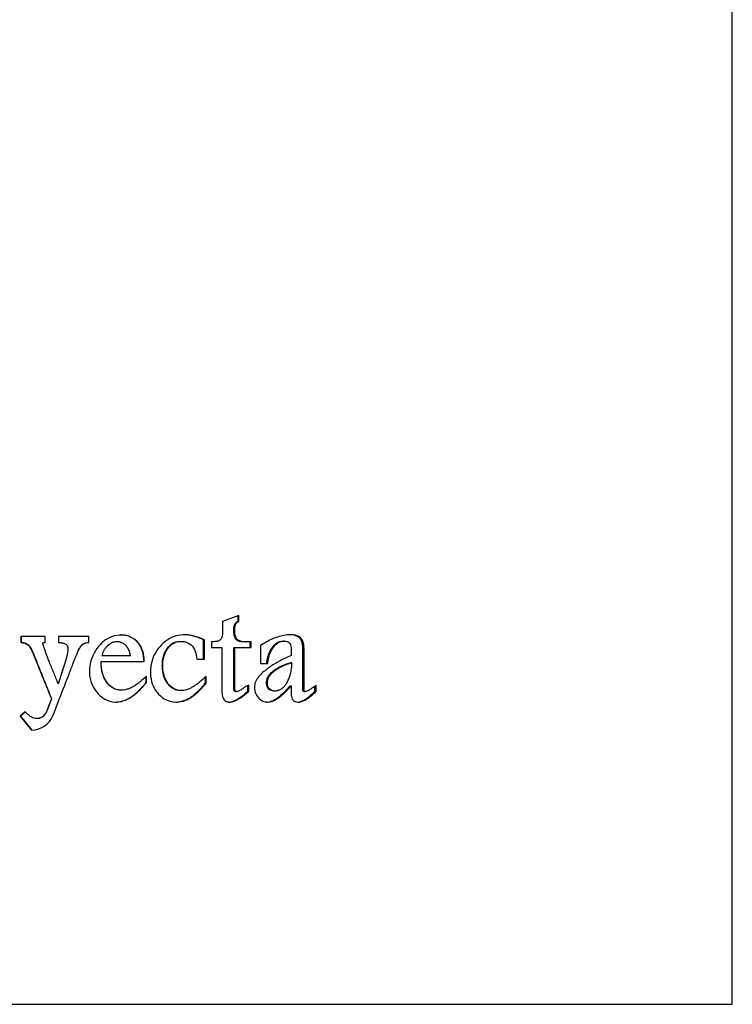
# Model space of a CAD drawing. Units: inches. Extents: x 0.9 to 21.8, y 3.7 to 18.1.
# Drawn here: x 11.9 to 12.8, y 3.7 to 5.1 of the extents above; entities that cross this region are included whole.
import ezdxf

# ---------------------------------------------------------------- set-up
doc = ezdxf.new("R2010")
doc.units = ezdxf.units.IN
doc.header["$MEASUREMENT"] = 0
doc.layers.add('1-02-2094', color=7, linetype='Continuous')
doc.layers.add('Default', color=7, linetype='Continuous')

# ---------------------------------------------------------------- blocks, each defined once
blk = doc.blocks.new('SE')
at = {"layer": '1-02-2094', "color": 7, "linetype": 'Continuous'}
for p, q in [((13.447, 3.5903), (13.447, 7.8995)), ((12.7887, 4.1093), (12.7669, 4.101)), ((12.7875, 4.1013), (12.7875, 4.1093)), ((12.7875, 4.1013), (12.7887, 4.1013)), ((12.7887, 4.1013), (12.7887, 4.1093)), ((12.4982, 4.081), (12.4978, 4.081)), ((12.4978, 4.081), (12.4978, 4.0732)), ((12.5303, 4.081), (12.4978, 4.081)), ((12.4982, 4.081), (12.4982, 4.0732)), ((12.5303, 4.0733), (12.5303, 4.081)), ((12.548, 4.081), (12.5478, 4.081)), ((12.5886, 4.081), (12.5478, 4.081)), ((12.5478, 4.081), (12.5478, 4.0732)), ((12.548, 4.081), (12.548, 4.0732)), ((12.5885, 4.0733), (12.5885, 4.081)), ((12.5885, 4.081), (12.5886, 4.081)), ((12.5886, 4.0733), (12.5886, 4.081)), ((12.6262, 4.0741), (12.6259, 4.0741)), ((12.7416, 4.051), (12.7416, 4.0769)), ((12.7416, 4.0769), (12.7426, 4.0769)), ((12.7426, 4.051), (12.7426, 4.0769)), ((12.7522, 4.0741), (12.7522, 4.0666)), ((12.7969, 4.074), (12.7981, 4.074)), ((12.8036, 4.0666), (12.8036, 4.0741)), ((12.8049, 4.0666), (12.8049, 4.0741)), ((12.8493, 4.0751), (12.8477, 4.0751)), ((12.4982, 4.0732), (12.4978, 4.0732)), ((12.548, 4.0732), (12.5478, 4.0732)), ((12.5885, 4.0733), (12.5886, 4.0733)), ((12.7522, 4.0666), (12.7659, 4.0666)), ((12.7819, 4.0666), (12.7831, 4.0666)), ((12.7819, 4.0666), (12.7823, 4.0666)), ((12.7831, 4.0666), (12.8049, 4.0666)), ((12.8177, 4.0691), (12.8177, 4.0451)), ((12.6051, 4.0479), (12.6052, 4.0479)), ((12.6052, 4.0479), (12.6625, 4.0479)), ((12.6059, 4.0557), (12.6061, 4.0557)), ((12.6061, 4.0557), (12.6441, 4.0557)), ((12.7324, 4.051), (12.7426, 4.051)), ((12.7416, 4.051), (12.7426, 4.051)), ((12.8177, 4.0451), (12.8271, 4.0451)), ((12.8578, 4.0461), (12.8595, 4.0461)), ((12.6648, 4.0199), (12.6648, 4.0283)), ((12.6653, 4.0199), (12.6653, 4.0283)), ((12.7441, 4.0192), (12.7441, 4.028)), ((12.7451, 4.0192), (12.7451, 4.028)), ((12.5477, 4.018), (12.5475, 4.018)), ((12.6648, 4.0199), (12.6653, 4.0199)), ((12.7441, 4.0192), (12.7451, 4.0192)), ((12.8008, 4.0083), (12.8008, 4.0161)), ((12.8008, 4.0083), (12.8021, 4.0083)), ((12.8021, 4.0083), (12.8021, 4.0161)), ((12.8278, 4.0117), (12.8293, 4.0117)), ((12.8569, 4.0155), (12.8585, 4.0155)), ((12.8901, 4.008), (12.8901, 4.0148)), ((12.8919, 4.008), (12.8919, 4.0161)), ((12.5387, 3.9978), (12.5385, 3.9978)), ((12.7846, 4.0077), (12.7858, 4.0077)), ((12.8757, 4.0077), (12.8774, 4.0077)), ((12.8901, 4.008), (12.8919, 4.008)), ((12.5036, 3.9806), (12.4967, 3.975)), ((12.4971, 3.975), (12.4967, 3.975)), ((12.4967, 3.975), (12.5121, 3.956)), ((12.504, 3.9806), (12.4971, 3.975)), ((12.4971, 3.975), (12.5125, 3.956)), ((11.702, 3.5903), (13.447, 3.5903))]:
    blk.add_line(p, q, dxfattribs=at)
for points, knots in [([(12.7669, 4.101), (12.7669, 4.0979), (12.7669, 4.0947), (12.7669, 4.0885), (12.7671, 4.0851), (12.7663, 4.0808), (12.7658, 4.0791), (12.7642, 4.0766), (12.7629, 4.0757), (12.7605, 4.0749), (12.76, 4.0748), (12.7585, 4.0745), (12.7577, 4.0744), (12.755, 4.0741), (12.7542, 4.0741), (12.7522, 4.0741)], [0, 0, 0, 0, 0.25, 0.25, 0.5, 0.5, 0.625, 0.625, 0.75, 0.75, 0.8125, 0.8125, 0.875, 0.875, 1, 1, 1, 1]), ([(12.7969, 4.0741), (12.7963, 4.0741), (12.7954, 4.0741), (12.7943, 4.0741), (12.7934, 4.0741), (12.7922, 4.0742), (12.7908, 4.0744), (12.7894, 4.0747), (12.788, 4.0752), (12.7869, 4.0757), (12.7859, 4.0764), (12.7851, 4.0772), (12.7844, 4.0781), (12.7838, 4.0792), (12.7831, 4.0808), (12.7824, 4.0831), (12.7821, 4.0855), (12.7819, 4.0875), (12.7819, 4.0888), (12.7819, 4.0898), (12.7819, 4.0907), (12.7819, 4.0925), (12.7822, 4.095), (12.783, 4.0974), (12.7839, 4.099), (12.7848, 4.0999), (12.7857, 4.1006), (12.7866, 4.101), (12.7872, 4.1012), (12.7875, 4.1013)], [0.1472372, 0.1472372, 0.1472372, 0.1472372, 0.1872348, 0.2028377, 0.2184403, 0.2496906, 0.2818555, 0.3120638, 0.3440821, 0.3745684, 0.397622, 0.4211994, 0.4458209, 0.4719443, 0.499954, 0.5580456, 0.6250486, 0.6553448, 0.68733, 0.7029224, 0.7185316, 0.7498547, 0.8177753, 0.8748764, 0.9072281, 0.9374405, 0.9579704, 0.9786508, 1, 1, 1, 1]), ([(12.8049, 4.0741), (12.8012, 4.0741), (12.7971, 4.0738), (12.7916, 4.0744), (12.7896, 4.0749), (12.7864, 4.0768), (12.7853, 4.0783), (12.7841, 4.0814), (12.7839, 4.082), (12.7835, 4.0839), (12.7834, 4.085), (12.783, 4.0883), (12.783, 4.0901), (12.7832, 4.0939), (12.7837, 4.0962), (12.7851, 4.0992), (12.7869, 4.1009), (12.7887, 4.1013)], [0, 0, 0, 0, 0.25, 0.25, 0.375, 0.375, 0.5, 0.5, 0.5625, 0.5625, 0.625, 0.625, 0.75, 0.75, 0.875, 0.875, 1, 1, 1, 1]), ([(12.6625, 4.0479), (12.6624, 4.0506), (12.6622, 4.0532), (12.6615, 4.0579), (12.661, 4.0598), (12.6587, 4.0671), (12.6563, 4.071), (12.6456, 4.0817), (12.6356, 4.0842), (12.621, 4.082), (12.6162, 4.0801), (12.6103, 4.0765), (12.6084, 4.075), (12.6048, 4.0718), (12.6029, 4.0697), (12.5956, 4.0606), (12.5911, 4.0511), (12.5884, 4.032), (12.5899, 4.0216), (12.5991, 4.005), (12.607, 3.9974), (12.6209, 3.9935), (12.6263, 3.9934), (12.633, 3.9947), (12.6352, 3.9954), (12.6397, 3.9973), (12.6423, 3.9987), (12.6461, 4.0011), (12.648, 4.0024), (12.6518, 4.0055), (12.6539, 4.0074), (12.6588, 4.0122), (12.662, 4.0158), (12.6653, 4.0199)], [0, 0, 0, 0, 0.03125, 0.03125, 0.0625, 0.0625, 0.125, 0.125, 0.25, 0.25, 0.3125, 0.3125, 0.34375, 0.34375, 0.375, 0.375, 0.5, 0.5, 0.625, 0.625, 0.75, 0.75, 0.8125, 0.8125, 0.84375, 0.84375, 0.875, 0.875, 0.90625, 0.90625, 0.9375, 0.9375, 1, 1, 1, 1]), ([(12.6441, 4.0557), (12.644, 4.056), (12.6439, 4.0567), (12.6437, 4.0577), (12.6435, 4.0587), (12.6432, 4.0597), (12.6429, 4.0607), (12.6426, 4.0616), (12.6422, 4.0626), (12.6417, 4.0635), (12.6413, 4.0644), (12.6408, 4.0653), (12.6402, 4.0661), (12.6396, 4.067), (12.639, 4.0678), (12.6382, 4.0688), (12.6371, 4.07), (12.6358, 4.0711), (12.6343, 4.0721), (12.6327, 4.0729), (12.6311, 4.0734), (12.6293, 4.0738), (12.6275, 4.0741), (12.6253, 4.0741), (12.6228, 4.0738), (12.62, 4.0731), (12.6175, 4.0719), (12.615, 4.0703), (12.613, 4.0686), (12.6115, 4.0669), (12.6104, 4.0655), (12.6093, 4.064), (12.6084, 4.0625), (12.6077, 4.0609), (12.607, 4.0592), (12.6065, 4.0575), (12.6062, 4.0563), (12.6061, 4.0557)], [0, 0, 0, 0, 0.018149, 0.036127, 0.053962, 0.071683, 0.08932, 0.106902, 0.12446, 0.142023, 0.159623, 0.17729, 0.195052, 0.21294, 0.230983, 0.249207, 0.28092, 0.311663, 0.341845, 0.3719, 0.402267, 0.433369, 0.465604, 0.499328, 0.548429, 0.596787, 0.645647, 0.696217, 0.749591, 0.781666, 0.813162, 0.844251, 0.875116, 0.905939, 0.936907, 0.968202, 1, 1, 1, 1]), ([(12.662, 4.0479), (12.662, 4.0485), (12.6619, 4.0495), (12.6618, 4.0511), (12.6617, 4.0526), (12.6615, 4.0541), (12.6613, 4.0555), (12.6611, 4.0569), (12.6608, 4.0583), (12.6605, 4.0596), (12.6602, 4.0609), (12.6595, 4.063), (12.6585, 4.0657), (12.6569, 4.0689), (12.6551, 4.0714), (12.6536, 4.0733), (12.6511, 4.0759), (12.6468, 4.0794), (12.64, 4.0823), (12.6346, 4.0831), (12.6316, 4.0832), (12.6309, 4.0832), (12.6309, 4.0832)], [0, 0, 0, 0, 0.0068535, 0.0135551, 0.0201089, 0.0265192, 0.0327907, 0.0389281, 0.0449368, 0.0508224, 0.0565907, 0.0622482, 0.0782903, 0.0936113, 0.1091998, 0.1170657, 0.1249436, 0.1561421, 0.1873246, 0.2185429, 0.2263262, 0.2266084, 0.2266084, 0.2266084, 0.2266084]), ([(12.7426, 4.0769), (12.7383, 4.0788), (12.7343, 4.0803), (12.7285, 4.0819), (12.726, 4.0825), (12.7217, 4.0832), (12.7196, 4.0834), (12.7136, 4.0835), (12.7088, 4.083), (12.7005, 4.0807), (12.6966, 4.0789), (12.6856, 4.0715), (12.6797, 4.0643), (12.672, 4.049), (12.6702, 4.0398), (12.6709, 4.0268), (12.6717, 4.0222), (12.6745, 4.0142), (12.6767, 4.0101), (12.6849, 3.9996), (12.6926, 3.9949), (12.7061, 3.9934), (12.7103, 3.9937), (12.7168, 3.9957), (12.7185, 3.9965), (12.7224, 3.9984), (12.7243, 3.9996), (12.7273, 4.0016), (12.7278, 4.002), (12.7294, 4.0032), (12.7302, 4.0038), (12.7325, 4.0057), (12.7341, 4.0071), (12.7387, 4.0117), (12.7419, 4.0152), (12.7451, 4.0192)], [0, 0, 0, 0, 0.0625, 0.0625, 0.09375, 0.09375, 0.125, 0.125, 0.1875, 0.1875, 0.25, 0.25, 0.375, 0.375, 0.5, 0.5, 0.5625, 0.5625, 0.625, 0.625, 0.75, 0.75, 0.8125, 0.8125, 0.84375, 0.84375, 0.875, 0.875, 0.890625, 0.890625, 0.90625, 0.90625, 0.9375, 0.9375, 1, 1, 1, 1]), ([(12.7115, 4.009), (12.7107, 4.009), (12.7081, 4.0091), (12.7039, 4.01), (12.6993, 4.0124), (12.696, 4.0152), (12.6941, 4.0176), (12.693, 4.019), (12.6916, 4.0211), (12.6898, 4.0246), (12.6874, 4.0311), (12.6866, 4.0372), (12.6865, 4.0424), (12.6866, 4.0459), (12.687, 4.0502), (12.6882, 4.0553), (12.6897, 4.0594), (12.6913, 4.0624), (12.6926, 4.0647), (12.6942, 4.0668), (12.6965, 4.0694), (12.6999, 4.0721), (12.7039, 4.0738), (12.7072, 4.0745), (12.7092, 4.0747), (12.7103, 4.0747), (12.7106, 4.0747)], [0.2341035, 0.2341035, 0.2341035, 0.2341035, 0.2491824, 0.2803953, 0.3115116, 0.3428077, 0.3585325, 0.3663979, 0.3742249, 0.4052854, 0.4368163, 0.4990972, 0.5148187, 0.530486, 0.5616372, 0.5935181, 0.6242789, 0.6399, 0.6555754, 0.6716397, 0.6869457, 0.7185172, 0.74927, 0.7646559, 0.7805973, 0.7856051, 0.7856051, 0.7856051, 0.7856051]), ([(12.7451, 4.028), (12.7422, 4.0252), (12.7394, 4.0228), (12.7354, 4.0196), (12.7341, 4.0186), (12.7322, 4.0172), (12.7316, 4.0167), (12.7303, 4.0159), (12.7299, 4.0156), (12.7275, 4.014), (12.7259, 4.0131), (12.7228, 4.0115), (12.7217, 4.011), (12.7164, 4.0091), (12.7133, 4.0087), (12.7027, 4.0099), (12.6967, 4.0142), (12.6893, 4.0259), (12.6875, 4.0329), (12.6869, 4.0467), (12.6878, 4.0538), (12.6937, 4.0664), (12.699, 4.0721), (12.7119, 4.0757), (12.7198, 4.0745), (12.7301, 4.0653), (12.7322, 4.0582), (12.7324, 4.051)], [0, 0, 0, 0, 0.0625, 0.0625, 0.09375, 0.09375, 0.109375, 0.109375, 0.125, 0.125, 0.15625, 0.15625, 0.1875, 0.1875, 0.25, 0.25, 0.375, 0.375, 0.5, 0.5, 0.625, 0.625, 0.75, 0.75, 0.875, 0.875, 1, 1, 1, 1]), ([(12.7416, 4.0769), (12.741, 4.0772), (12.7398, 4.0777), (12.7381, 4.0784), (12.7363, 4.0791), (12.7346, 4.0798), (12.7329, 4.0804), (12.7312, 4.0809), (12.7279, 4.0819), (12.7232, 4.0829), (12.7185, 4.0834), (12.7161, 4.0834), (12.7158, 4.0834)], [0, 0, 0, 0, 0.009492, 0.0187751, 0.0278527, 0.0367285, 0.0454065, 0.0538909, 0.0621863, 0.0946692, 0.1245054, 0.1291658, 0.1291658, 0.1291658, 0.1291658]), ([(12.8919, 4.0161), (12.889, 4.014), (12.8866, 4.0123), (12.8839, 4.0107), (12.883, 4.0101), (12.8817, 4.0094), (12.8811, 4.0091), (12.8795, 4.0082), (12.8774, 4.0072), (12.8752, 4.009), (12.8756, 4.011), (12.8756, 4.0142), (12.8756, 4.0158), (12.8756, 4.0206), (12.8756, 4.0238), (12.8757, 4.0397), (12.8756, 4.0524), (12.8756, 4.0715), (12.8741, 4.0785), (12.8629, 4.0842), (12.8569, 4.0838), (12.8479, 4.0825), (12.8453, 4.0819), (12.8396, 4.0803), (12.8366, 4.0792), (12.8307, 4.0767), (12.8285, 4.0755), (12.8231, 4.0726), (12.8204, 4.0709), (12.8177, 4.0691)], [0, 0, 0, 0, 0.0625, 0.0625, 0.078125, 0.078125, 0.09375, 0.09375, 0.125, 0.125, 0.15625, 0.15625, 0.1875, 0.1875, 0.25, 0.25, 0.5, 0.5, 0.625, 0.625, 0.75, 0.75, 0.8125, 0.8125, 0.875, 0.875, 0.9375, 0.9375, 1, 1, 1, 1]), ([(12.8257, 4.0451), (12.8258, 4.0457), (12.8259, 4.0468), (12.8261, 4.0485), (12.8264, 4.0501), (12.8267, 4.0517), (12.8273, 4.0541), (12.8282, 4.0572), (12.8297, 4.061), (12.8313, 4.064), (12.8328, 4.0662), (12.8345, 4.0684), (12.8368, 4.0709), (12.8401, 4.0732), (12.8437, 4.0747), (12.8463, 4.075), (12.8477, 4.075), (12.8477, 4.075)], [0, 0, 0, 0, 0.0261383, 0.0516279, 0.0764863, 0.1007324, 0.1243866, 0.1885783, 0.2489889, 0.3112056, 0.3423512, 0.3736566, 0.4385419, 0.4981359, 0.5600085, 0.6222958, 0.623282, 0.623282, 0.623282, 0.623282]), ([(12.8271, 4.0451), (12.8277, 4.0505), (12.829, 4.0563), (12.8334, 4.0656), (12.8373, 4.0707), (12.8459, 4.0754), (12.8526, 4.0765), (12.8582, 4.07), (12.8585, 4.0671), (12.8585, 4.0615), (12.8585, 4.0588), (12.8585, 4.056)], [0, 0, 0, 0, 0.25, 0.25, 0.5, 0.5, 0.75, 0.75, 0.875, 0.875, 1, 1, 1, 1]), ([(12.8757, 4.0077), (12.8757, 4.0077), (12.8755, 4.0077), (12.8751, 4.0078), (12.8746, 4.008), (12.8742, 4.0085), (12.874, 4.0091), (12.8739, 4.0096), (12.8739, 4.0099), (12.8739, 4.0101), (12.8739, 4.0104), (12.8739, 4.0108), (12.8739, 4.0114), (12.8739, 4.012), (12.8739, 4.0126), (12.8739, 4.0132), (12.8739, 4.0138), (12.8739, 4.0144), (12.8739, 4.015), (12.8739, 4.0156), (12.8739, 4.0162), (12.8739, 4.0168), (12.8739, 4.0174), (12.8739, 4.018), (12.8739, 4.0186), (12.8739, 4.0192), (12.8739, 4.0198), (12.8739, 4.0204), (12.8739, 4.021), (12.8739, 4.0216), (12.8739, 4.0222), (12.8739, 4.0228), (12.8739, 4.0234), (12.8739, 4.024), (12.8739, 4.0246), (12.8739, 4.0252), (12.8739, 4.0257), (12.8739, 4.0263), (12.8739, 4.0269), (12.8739, 4.0275), (12.8739, 4.0281), (12.8739, 4.0287), (12.8739, 4.0293), (12.8739, 4.0299), (12.8739, 4.0305), (12.8739, 4.0311), (12.8739, 4.0317), (12.8739, 4.0323), (12.8739, 4.0329), (12.8739, 4.0335), (12.8739, 4.0341), (12.8739, 4.0347), (12.8739, 4.0353), (12.8739, 4.0359), (12.8739, 4.0365), (12.8739, 4.0371), (12.8739, 4.0377), (12.8739, 4.0383), (12.8739, 4.0389), (12.8739, 4.0395), (12.8739, 4.0401), (12.8739, 4.0407), (12.8739, 4.0412), (12.8739, 4.0418), (12.8739, 4.0424), (12.8739, 4.043), (12.8739, 4.0436), (12.8739, 4.0442), (12.8739, 4.0448), (12.8739, 4.0454), (12.8739, 4.046), (12.8739, 4.0466), (12.8739, 4.0472), (12.8739, 4.0478), (12.8739, 4.0484), (12.8739, 4.049), (12.8739, 4.0496), (12.8739, 4.0502), (12.8739, 4.0508), (12.8739, 4.0514), (12.8739, 4.052), (12.8739, 4.0526), (12.8739, 4.0532), (12.8739, 4.0538), (12.8739, 4.0544), (12.8739, 4.055), (12.8739, 4.0556), (12.8739, 4.0562), (12.8739, 4.0567), (12.8739, 4.0573), (12.8739, 4.0579), (12.8739, 4.0585), (12.8739, 4.0591), (12.8739, 4.0597), (12.8739, 4.0603), (12.8739, 4.0609), (12.8739, 4.0615), (12.8739, 4.0621), (12.8739, 4.0627), (12.8739, 4.0633), (12.8739, 4.0639), (12.8739, 4.0645), (12.8739, 4.0651), (12.8739, 4.0657), (12.8739, 4.0664), (12.8739, 4.0679), (12.8737, 4.0699), (12.8733, 4.0722), (12.8727, 4.0745), (12.8717, 4.0767), (12.8704, 4.0786), (12.8688, 4.0802), (12.8662, 4.0818), (12.8626, 4.083), (12.8592, 4.0834), (12.8573, 4.0834), (12.8568, 4.0834)], [0.116557, 0.116557, 0.116557, 0.116557, 0.1167721, 0.120901, 0.1245864, 0.1282752, 0.1324226, 0.1363407, 0.1382992, 0.1392817, 0.1402659, 0.1442024, 0.148139, 0.1520756, 0.1560122, 0.1599488, 0.1638854, 0.1678219, 0.1717585, 0.1756951, 0.1796317, 0.1835683, 0.1875048, 0.1914414, 0.195378, 0.1993146, 0.2032512, 0.2071878, 0.2111243, 0.2150609, 0.2189975, 0.2229341, 0.2268707, 0.2308073, 0.2347438, 0.2386804, 0.242617, 0.2465536, 0.2504902, 0.2544268, 0.2583633, 0.2622999, 0.2662365, 0.2701731, 0.2741097, 0.2780462, 0.2819828, 0.2859194, 0.289856, 0.2937926, 0.2977292, 0.3016657, 0.3056023, 0.3095389, 0.3134755, 0.3174121, 0.3213487, 0.3252852, 0.3292218, 0.3331584, 0.337095, 0.3410316, 0.3449681, 0.3489047, 0.3528413, 0.3567779, 0.3607145, 0.3646511, 0.3685876, 0.3725242, 0.3764608, 0.3803974, 0.384334, 0.3882706, 0.3922071, 0.3961437, 0.4000803, 0.4040169, 0.4079535, 0.4118901, 0.4158266, 0.4197632, 0.4236998, 0.4276364, 0.431573, 0.4355095, 0.4394461, 0.4433827, 0.4473193, 0.4512559, 0.4551925, 0.459129, 0.4630656, 0.4670022, 0.4709388, 0.4748754, 0.478812, 0.4827485, 0.4866851, 0.4906217, 0.4945583, 0.4984949, 0.5024314, 0.5055807, 0.5103045, 0.5181802, 0.5339367, 0.5503353, 0.565379, 0.5814717, 0.5966058, 0.6121969, 0.6278406, 0.6589611, 0.690119, 0.6999334, 0.6999334, 0.6999334, 0.6999334]), ([(12.4978, 4.0732), (12.5016, 4.0731), (12.5053, 4.072), (12.5093, 4.0681), (12.5101, 4.0667), (12.5116, 4.0639), (12.5118, 4.0634), (12.5126, 4.0617), (12.513, 4.0608), (12.5139, 4.0588), (12.5142, 4.0581), (12.5146, 4.057), (12.5146, 4.0571), (12.5147, 4.0569), (12.5147, 4.0567), (12.515, 4.0561), (12.5152, 4.0554), (12.5159, 4.0538), (12.5159, 4.0538), (12.5163, 4.0529), (12.5164, 4.0525), (12.517, 4.0512), (12.5173, 4.0503), (12.5191, 4.046), (12.5204, 4.0426), (12.5232, 4.0356), (12.5245, 4.0326), (12.5272, 4.026), (12.5285, 4.0226), (12.5327, 4.0123), (12.5356, 4.0052), (12.5385, 3.9978)], [0, 0, 0, 0, 0.125, 0.125, 0.1875, 0.1875, 0.21875, 0.21875, 0.25, 0.25, 0.28125, 0.28125, 0.289062, 0.289062, 0.296875, 0.296875, 0.3125, 0.3125, 0.328125, 0.328125, 0.34375, 0.34375, 0.375, 0.375, 0.5, 0.5, 0.625, 0.625, 0.75, 0.75, 1, 1, 1, 1]), ([(12.4982, 4.0732), (12.4986, 4.0732), (12.4992, 4.0732), (12.5002, 4.0731), (12.5011, 4.0729), (12.502, 4.0728), (12.5028, 4.0726), (12.5038, 4.0723), (12.5049, 4.0718), (12.5066, 4.0709), (12.508, 4.0698), (12.5093, 4.0684), (12.5103, 4.0668), (12.5114, 4.0649), (12.5127, 4.0624), (12.5138, 4.0598), (12.5149, 4.0572), (12.5162, 4.0538), (12.5187, 4.0477), (12.5234, 4.0359), (12.5303, 4.0187), (12.5359, 4.0049), (12.5387, 3.9978)], [0, 0, 0, 0, 0.011066, 0.021794, 0.032209, 0.042338, 0.05221, 0.061856, 0.077705, 0.093126, 0.124369, 0.140016, 0.155667, 0.187062, 0.215841, 0.249581, 0.280838, 0.312106, 0.374642, 0.499714, 0.74195, 1, 1, 1, 1]), ([(12.5121, 3.956), (12.5256, 3.9571), (12.5356, 3.9636), (12.5434, 3.9824), (12.5451, 3.9873), (12.5478, 3.9943), (12.5479, 3.9944), (12.5482, 3.9953), (12.5484, 3.9959), (12.5491, 3.9976), (12.5496, 3.9988), (12.5513, 4.0032), (12.5526, 4.0067), (12.5551, 4.013), (12.5557, 4.0146), (12.5571, 4.0182), (12.5577, 4.0199), (12.5597, 4.0249), (12.5609, 4.028), (12.5642, 4.0367), (12.5661, 4.0416), (12.5679, 4.0462), (12.5683, 4.0472), (12.5689, 4.0486), (12.5692, 4.0494), (12.57, 4.0515), (12.5706, 4.053), (12.5722, 4.0571), (12.5735, 4.0603), (12.5761, 4.0655), (12.5776, 4.0686), (12.5823, 4.0727), (12.5854, 4.073), (12.5886, 4.0733)], [0, 0, 0, 0, 0.25, 0.25, 0.375, 0.375, 0.390625, 0.390625, 0.40625, 0.40625, 0.4375, 0.4375, 0.5, 0.5, 0.53125, 0.53125, 0.5625, 0.5625, 0.625, 0.625, 0.75, 0.75, 0.765625, 0.765625, 0.78125, 0.78125, 0.8125, 0.8125, 0.875, 0.875, 0.9375, 0.9375, 1, 1, 1, 1]), ([(12.5475, 4.018), (12.5456, 4.0231), (12.5437, 4.028), (12.5408, 4.0353), (12.5398, 4.0376), (12.5383, 4.0411), (12.5378, 4.0423), (12.5369, 4.0446), (12.5363, 4.046), (12.5352, 4.0485), (12.5343, 4.0506), (12.533, 4.0542), (12.5325, 4.0555), (12.5315, 4.0583), (12.5309, 4.0601), (12.53, 4.0626), (12.5296, 4.0639), (12.529, 4.0657), (12.5288, 4.0664), (12.5285, 4.0673), (12.5284, 4.0676), (12.5282, 4.0682), (12.5282, 4.0682), (12.5268, 4.073), (12.5257, 4.0729), (12.5303, 4.0733)], [0, 0, 0, 0, 0.25, 0.25, 0.375, 0.375, 0.4375, 0.4375, 0.5, 0.5, 0.625, 0.625, 0.6875, 0.6875, 0.75, 0.75, 0.8125, 0.8125, 0.84375, 0.84375, 0.859375, 0.859375, 0.875, 0.875, 1, 1, 1, 1]), ([(12.5478, 4.0732), (12.5505, 4.0732), (12.5537, 4.0728), (12.557, 4.0714), (12.5584, 4.0705), (12.56, 4.0684), (12.5604, 4.067), (12.5607, 4.0627), (12.5602, 4.0603), (12.559, 4.0545), (12.5584, 4.0523), (12.5567, 4.0465), (12.5562, 4.0449), (12.555, 4.0411), (12.555, 4.0413), (12.5549, 4.0409), (12.5548, 4.0408), (12.5546, 4.0401), (12.5544, 4.0395), (12.5538, 4.0376), (12.5533, 4.0358), (12.5522, 4.0326), (12.5521, 4.0323), (12.5517, 4.031), (12.5515, 4.0303), (12.5509, 4.0283), (12.5504, 4.027), (12.5492, 4.0231), (12.5484, 4.0205), (12.5475, 4.018)], [0, 0, 0, 0, 0.125, 0.125, 0.1875, 0.1875, 0.25, 0.25, 0.375, 0.375, 0.5, 0.5, 0.625, 0.625, 0.640625, 0.640625, 0.65625, 0.65625, 0.6875, 0.6875, 0.75, 0.75, 0.78125, 0.78125, 0.8125, 0.8125, 0.875, 0.875, 1, 1, 1, 1]), ([(12.548, 4.0732), (12.5483, 4.0732), (12.549, 4.0732), (12.5501, 4.0731), (12.5511, 4.073), (12.5525, 4.0729), (12.5541, 4.0725), (12.5561, 4.0719), (12.5579, 4.0709), (12.5594, 4.0695), (12.5603, 4.0676), (12.5606, 4.0661), (12.5606, 4.0651), (12.5606, 4.0644), (12.5606, 4.0632), (12.5603, 4.0608), (12.5598, 4.0574), (12.5588, 4.0534), (12.5577, 4.0494), (12.5565, 4.0455), (12.5548, 4.0402), (12.5519, 4.0311), (12.5494, 4.0232), (12.5477, 4.018)], [0, 0, 0, 0, 0.016674, 0.032581, 0.047736, 0.062156, 0.095285, 0.124524, 0.157296, 0.186893, 0.218058, 0.249396, 0.257244, 0.265123, 0.28085, 0.312128, 0.374463, 0.436919, 0.499501, 0.562063, 0.624625, 0.74975, 1, 1, 1, 1]), ([(12.5745, 4.0623), (12.5746, 4.0625), (12.5754, 4.0641), (12.5766, 4.0663), (12.5781, 4.0686), (12.579, 4.0696), (12.5795, 4.0702), (12.5803, 4.071), (12.5815, 4.0717), (12.5829, 4.0722), (12.5843, 4.0727), (12.5862, 4.073), (12.5877, 4.0732), (12.5885, 4.0733)], [0.8713228, 0.8713228, 0.8713228, 0.8713228, 0.8758265, 0.9071411, 0.922786, 0.930611, 0.9345312, 0.9384031, 0.9537679, 0.9611303, 0.9691566, 0.983495, 1, 1, 1, 1]), ([(12.7659, 4.0666), (12.7659, 4.0575), (12.7659, 4.0483), (12.7659, 4.0345), (12.7659, 4.0299), (12.7659, 4.023), (12.7659, 4.0207), (12.7659, 4.0173), (12.7659, 4.0161), (12.7659, 4.0144), (12.7659, 4.0138), (12.7659, 4.013), (12.7659, 4.0127), (12.7659, 4.0121), (12.7659, 4.0121), (12.7659, 4.0104), (12.7659, 4.0096), (12.7659, 4.0088), (12.7659, 4.0085), (12.7659, 4.0082), (12.7659, 4.0084), (12.7659, 4.0069), (12.766, 4.006), (12.7663, 4.0033), (12.7665, 4.0021), (12.7671, 3.9999), (12.7674, 3.9992), (12.7692, 3.996), (12.7711, 3.9946), (12.7742, 3.9938), (12.7755, 3.9937), (12.7775, 3.9937), (12.7789, 3.9939), (12.7815, 3.9946), (12.7834, 3.9952), (12.7864, 3.9967), (12.7874, 3.9973), (12.7895, 3.9985), (12.7909, 3.9994), (12.7949, 4.0021), (12.7984, 4.0049), (12.8021, 4.0083)], [0, 0, 0, 0, 0.25, 0.25, 0.375, 0.375, 0.4375, 0.4375, 0.46875, 0.46875, 0.484375, 0.484375, 0.492188, 0.492188, 0.5, 0.5, 0.515625, 0.515625, 0.523438, 0.523438, 0.53125, 0.53125, 0.5625, 0.5625, 0.59375, 0.59375, 0.625, 0.625, 0.6875, 0.6875, 0.71875, 0.71875, 0.75, 0.75, 0.8125, 0.8125, 0.84375, 0.84375, 0.875, 0.875, 1, 1, 1, 1]), ([(12.7845, 4.0077), (12.7845, 4.0077), (12.7843, 4.0077), (12.7841, 4.0077), (12.7836, 4.0078), (12.7831, 4.0081), (12.7825, 4.0087), (12.7822, 4.0094), (12.782, 4.0101), (12.7819, 4.0107), (12.7819, 4.0112), (12.7819, 4.0116), (12.7819, 4.0117), (12.7819, 4.0118), (12.7819, 4.0136), (12.7819, 4.0186), (12.7819, 4.0368), (12.7819, 4.0534), (12.7819, 4.0666)], [0.2400813, 0.2400813, 0.2400813, 0.2400813, 0.2413459, 0.2453814, 0.2492056, 0.2592352, 0.2692588, 0.2805589, 0.2880044, 0.296294, 0.3041145, 0.3080224, 0.3089997, 0.3099771, 0.3119318, 0.3744835, 0.4995868, 1, 1, 1, 1]), ([(12.8021, 4.0161), (12.8007, 4.0158), (12.7985, 4.0151), (12.7972, 4.0141), (12.7964, 4.0134), (12.7951, 4.0124), (12.7944, 4.0119), (12.7925, 4.0106), (12.7908, 4.0096), (12.7884, 4.0083), (12.7865, 4.0074), (12.7835, 4.0082), (12.7831, 4.0103), (12.7831, 4.0136), (12.7831, 4.0153), (12.7831, 4.0202), (12.7831, 4.0236), (12.7831, 4.0401), (12.7831, 4.0534), (12.7831, 4.0666)], [0, 0, 0, 0, 0.0625, 0.0625, 0.09375, 0.09375, 0.125, 0.125, 0.1875, 0.1875, 0.25, 0.25, 0.3125, 0.3125, 0.375, 0.375, 0.5, 0.5, 1, 1, 1, 1]), ([(12.6653, 4.0283), (12.6624, 4.0254), (12.6596, 4.0229), (12.6555, 4.0195), (12.6537, 4.0181), (12.6505, 4.016), (12.649, 4.015), (12.646, 4.0133), (12.6438, 4.0122), (12.6403, 4.0109), (12.6385, 4.0104), (12.6335, 4.0094), (12.6291, 4.0095), (12.622, 4.0115), (12.6186, 4.0135), (12.6129, 4.019), (12.6109, 4.0221), (12.6059, 4.0325), (12.6044, 4.0403), (12.6052, 4.0479)], [0, 0, 0, 0, 0.125, 0.125, 0.1875, 0.1875, 0.25, 0.25, 0.3125, 0.3125, 0.375, 0.375, 0.5, 0.5, 0.625, 0.625, 0.75, 0.75, 1, 1, 1, 1]), ([(12.6319, 4.0096), (12.6318, 4.0096), (12.6314, 4.0096), (12.6292, 4.0096), (12.6252, 4.0102), (12.6199, 4.0125), (12.6154, 4.0161), (12.6118, 4.0206), (12.6089, 4.0255), (12.6068, 4.0309), (12.6055, 4.0365), (12.6051, 4.0408), (12.605, 4.0434), (12.605, 4.0443), (12.605, 4.0453), (12.605, 4.0462), (12.605, 4.0471), (12.605, 4.0476), (12.605, 4.0478), (12.6051, 4.0479)], [0.4258678, 0.4258678, 0.4258678, 0.4258678, 0.4290443, 0.4369042, 0.4990645, 0.5615432, 0.6240294, 0.6865025, 0.7492233, 0.8109498, 0.8746267, 0.937229, 0.9528796, 0.9607119, 0.9685498, 0.9842357, 0.9920963, 0.9962928, 1, 1, 1, 1]), ([(12.8585, 4.056), (12.8531, 4.0535), (12.8481, 4.0511), (12.8424, 4.048), (12.8409, 4.0472), (12.8383, 4.0457), (12.8371, 4.045), (12.8335, 4.0428), (12.8312, 4.0414), (12.8281, 4.0393), (12.8265, 4.0381), (12.8241, 4.0362), (12.8229, 4.0353), (12.8197, 4.0325), (12.8178, 4.0307), (12.8154, 4.0279), (12.8142, 4.0265), (12.8126, 4.0241), (12.8119, 4.0229), (12.8107, 4.0206), (12.8101, 4.019), (12.8095, 4.0162), (12.8093, 4.0149), (12.8093, 4.01), (12.8099, 4.0074), (12.8124, 4.002), (12.8141, 3.9996), (12.8204, 3.994), (12.8265, 3.9928), (12.8336, 3.9949), (12.8347, 3.9953), (12.8372, 3.9965), (12.8385, 3.9972), (12.8412, 3.9989), (12.842, 3.9995), (12.8443, 4.0012), (12.8454, 4.0022), (12.8478, 4.0042), (12.8485, 4.0049), (12.8504, 4.0067), (12.8514, 4.0077), (12.8544, 4.0108), (12.8564, 4.013), (12.8585, 4.0155)], [0, 0, 0, 0, 0.125, 0.125, 0.15625, 0.15625, 0.1875, 0.1875, 0.25, 0.25, 0.28125, 0.28125, 0.3125, 0.3125, 0.375, 0.375, 0.40625, 0.40625, 0.4375, 0.4375, 0.46875, 0.46875, 0.5, 0.5, 0.5625, 0.5625, 0.625, 0.625, 0.75, 0.75, 0.78125, 0.78125, 0.8125, 0.8125, 0.84375, 0.84375, 0.875, 0.875, 0.90625, 0.90625, 0.9375, 0.9375, 1, 1, 1, 1]), ([(12.8578, 4.0461), (12.8538, 4.045), (12.8496, 4.0435), (12.8437, 4.0407), (12.8418, 4.0396), (12.839, 4.038), (12.8381, 4.0374), (12.8362, 4.0362), (12.8355, 4.0357), (12.8323, 4.0333), (12.8305, 4.0317), (12.8277, 4.0282), (12.8268, 4.0269), (12.8243, 4.0203), (12.8245, 4.015), (12.8278, 4.0117)], [0, 0, 0, 0, 0.25, 0.25, 0.375, 0.375, 0.4375, 0.4375, 0.5, 0.5, 0.625, 0.625, 0.75, 0.75, 1, 1, 1, 1]), ([(12.8595, 4.0461), (12.8589, 4.0459), (12.8578, 4.0456), (12.8562, 4.0451), (12.8546, 4.0446), (12.853, 4.0441), (12.8515, 4.0435), (12.8499, 4.0429), (12.8484, 4.0422), (12.8469, 4.0416), (12.8455, 4.0409), (12.844, 4.0401), (12.8426, 4.0393), (12.8412, 4.0385), (12.8399, 4.0377), (12.8385, 4.0368), (12.8372, 4.0359), (12.8357, 4.0347), (12.8339, 4.0334), (12.8321, 4.0317), (12.8306, 4.03), (12.8293, 4.0283), (12.8282, 4.0265), (12.8274, 4.0248), (12.8269, 4.0231), (12.8265, 4.0216), (12.8263, 4.0202), (12.8262, 4.0188), (12.8263, 4.0174), (12.8266, 4.0161), (12.827, 4.0149), (12.8276, 4.0138), (12.8283, 4.0127), (12.8289, 4.012), (12.8293, 4.0117)], [0, 0, 0, 0, 0.032665, 0.06503, 0.09711, 0.128921, 0.16048, 0.191802, 0.222905, 0.253806, 0.284523, 0.315073, 0.345475, 0.375747, 0.405908, 0.435977, 0.465973, 0.495916, 0.544504, 0.589878, 0.632311, 0.672135, 0.709752, 0.745638, 0.775968, 0.804333, 0.830982, 0.856215, 0.880384, 0.903889, 0.927163, 0.950656, 0.974801, 1, 1, 1, 1]), ([(12.8293, 4.0117), (12.8294, 4.0115), (12.8297, 4.0112), (12.8302, 4.0108), (12.8308, 4.0104), (12.8313, 4.0101), (12.8319, 4.0098), (12.8324, 4.0095), (12.833, 4.0093), (12.8336, 4.0091), (12.8342, 4.009), (12.8349, 4.0089), (12.8355, 4.0088), (12.8362, 4.0088), (12.8369, 4.0088), (12.8376, 4.0088), (12.8384, 4.0089), (12.8391, 4.009), (12.8399, 4.0092), (12.8406, 4.0094), (12.8414, 4.0096), (12.8425, 4.01), (12.8439, 4.0105), (12.8455, 4.0114), (12.8471, 4.0126), (12.8485, 4.0139), (12.8499, 4.0154), (12.8512, 4.0171), (12.8526, 4.0191), (12.8539, 4.0214), (12.8551, 4.0241), (12.8562, 4.0268), (12.8572, 4.0297), (12.8579, 4.0327), (12.8586, 4.0359), (12.859, 4.0392), (12.8594, 4.0426), (12.8594, 4.0449), (12.8595, 4.0461)], [0, 0, 0, 0, 0.011887, 0.023585, 0.035141, 0.046599, 0.058007, 0.069414, 0.080868, 0.092415, 0.104103, 0.115975, 0.128075, 0.140443, 0.153117, 0.166131, 0.179519, 0.193309, 0.20753, 0.222205, 0.237358, 0.25301, 0.285903, 0.319123, 0.353067, 0.388108, 0.424585, 0.462798, 0.50301, 0.553681, 0.604952, 0.657074, 0.710285, 0.764812, 0.820862, 0.878629, 0.938289, 1, 1, 1, 1]), ([(12.6243, 3.9937), (12.6246, 3.9937), (12.6254, 3.9937), (12.6274, 3.9938), (12.6316, 3.9944), (12.6374, 3.9962), (12.6437, 3.9996), (12.6497, 4.004), (12.6541, 4.008), (12.6576, 4.0115), (12.66, 4.0141), (12.6624, 4.0169), (12.664, 4.0189), (12.6648, 4.0199)], [0.7858384, 0.7858384, 0.7858384, 0.7858384, 0.7886939, 0.7965228, 0.8122475, 0.8422, 0.8747698, 0.9045911, 0.937286, 0.9520605, 0.967427, 0.9834019, 1, 1, 1, 1]), ([(12.7046, 3.9937), (12.705, 3.9937), (12.7059, 3.9937), (12.709, 3.9939), (12.7138, 3.9949), (12.7198, 3.9974), (12.7247, 4.0003), (12.7286, 4.0032), (12.7317, 4.0058), (12.7348, 4.0087), (12.7379, 4.0119), (12.741, 4.0154), (12.7431, 4.0179), (12.7441, 4.0192)], [0.7672864, 0.7672864, 0.7672864, 0.7672864, 0.772606, 0.7804407, 0.8118262, 0.8418292, 0.8744921, 0.8928079, 0.9120917, 0.9324044, 0.953798, 0.9763171, 1, 1, 1, 1]), ([(12.775, 3.9937), (12.7751, 3.9937), (12.7758, 3.9937), (12.777, 3.9938), (12.7793, 3.9942), (12.7825, 3.9953), (12.7864, 3.9973), (12.7902, 3.9997), (12.7939, 4.0024), (12.7973, 4.0052), (12.7996, 4.0072), (12.8008, 4.0083)], [0.7184897, 0.7184897, 0.7184897, 0.7184897, 0.72131, 0.7363674, 0.7524433, 0.7880552, 0.8291716, 0.8763485, 0.9140995, 0.955292, 1, 1, 1, 1]), ([(12.8256, 3.9937), (12.8259, 3.9937), (12.8277, 3.9937), (12.8307, 3.9943), (12.8346, 3.9959), (12.8382, 3.9979), (12.8418, 4.0004), (12.8449, 4.003), (12.848, 4.0058), (12.8509, 4.0087), (12.8539, 4.012), (12.8559, 4.0143), (12.8569, 4.0155)], [0.7108391, 0.7108391, 0.7108391, 0.7108391, 0.7179805, 0.7494586, 0.7791256, 0.8122495, 0.8420038, 0.8745789, 0.9028797, 0.9331859, 0.965546, 1, 1, 1, 1]), ([(12.8585, 4.0155), (12.8585, 4.0131), (12.8585, 4.0107), (12.8585, 4.0058), (12.8583, 4.0033), (12.8591, 3.9987), (12.8603, 3.9963), (12.8643, 3.9938), (12.8667, 3.9935), (12.8712, 3.9939), (12.8731, 3.9945), (12.8766, 3.9961), (12.8773, 3.9965), (12.8793, 3.9977), (12.8803, 3.9983), (12.8824, 3.9998), (12.883, 4.0003), (12.8847, 4.0016), (12.8855, 4.0023), (12.8882, 4.0045), (12.89, 4.0061), (12.8919, 4.008)], [0, 0, 0, 0, 0.125, 0.125, 0.25, 0.25, 0.375, 0.375, 0.5, 0.5, 0.625, 0.625, 0.6875, 0.6875, 0.75, 0.75, 0.8125, 0.8125, 0.875, 0.875, 1, 1, 1, 1]), ([(12.5385, 3.9978), (12.5372, 3.9944), (12.5349, 3.9884), (12.5335, 3.985), (12.5332, 3.9842), (12.5328, 3.9831), (12.5326, 3.9827), (12.5321, 3.9815), (12.5315, 3.9802), (12.5299, 3.9773), (12.5283, 3.9754), (12.5251, 3.9729), (12.5229, 3.9719), (12.5183, 3.9714), (12.5162, 3.9717), (12.513, 3.9729), (12.5123, 3.9733), (12.5106, 3.9743), (12.5097, 3.9749), (12.5071, 3.9769), (12.5054, 3.9786), (12.5036, 3.9806)], [0, 0, 0, 0, 0.25, 0.25, 0.28125, 0.28125, 0.3125, 0.3125, 0.375, 0.375, 0.5, 0.5, 0.625, 0.625, 0.75, 0.75, 0.8125, 0.8125, 0.875, 0.875, 1, 1, 1, 1]), ([(12.5387, 3.9978), (12.5386, 3.9976), (12.5384, 3.997), (12.5381, 3.996), (12.5376, 3.9946), (12.5369, 3.9931), (12.5357, 3.99), (12.5344, 3.9864), (12.5329, 3.9828), (12.5322, 3.9811), (12.5318, 3.9803), (12.5315, 3.9798), (12.5308, 3.9784), (12.5294, 3.9764), (12.5271, 3.974), (12.5242, 3.9723), (12.5218, 3.9717), (12.5201, 3.9716), (12.5196, 3.9716), (12.5194, 3.9716)], [0, 0, 0, 0, 0.0156799, 0.0313601, 0.0627188, 0.0985545, 0.1254313, 0.2508518, 0.3135343, 0.3448647, 0.3538204, 0.3627852, 0.376255, 0.4420245, 0.50142, 0.5632883, 0.6256847, 0.6412346, 0.6555825, 0.6555825, 0.6555825, 0.6555825]), ([(12.8676, 3.9937), (12.8685, 3.9938), (12.8706, 3.9943), (12.8736, 3.9955), (12.8767, 3.9971), (12.8795, 3.9989), (12.8821, 4.0009), (12.8847, 4.003), (12.8874, 4.0054), (12.8892, 4.0071), (12.8901, 4.008)], [0.5089525, 0.5089525, 0.5089525, 0.5089525, 0.5602452, 0.62666, 0.6857008, 0.7513566, 0.8068804, 0.8667637, 0.9311093, 1, 1, 1, 1])]:
    blk.add_open_spline(points, degree=3, knots=knots, dxfattribs=at)
blk.add_open_spline([(12.8278, 4.0117), (12.8298, 4.0097), (12.8325, 4.0089), (12.8352, 4.0089)], degree=3, dxfattribs=at)

msp = doc.modelspace()

# ---------------------------------------------------------------- block references
at = {"layer": 'Default'}
msp.add_blockref('SE', (-0.6343, 0.1541), dxfattribs=at)

doc.saveas('drawing.dxf')
